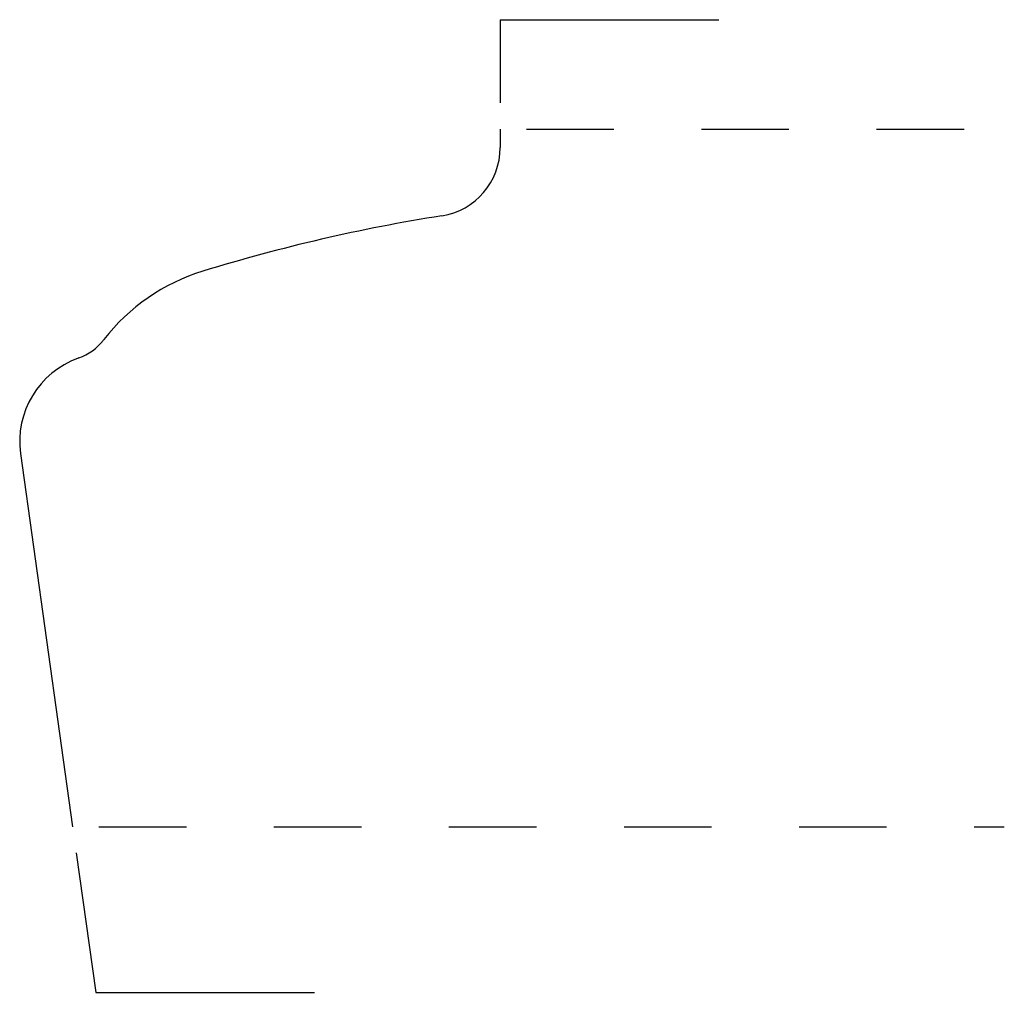
# Model space of a CAD drawing. Extents: x -0.09 to 1.04, y 0.06 to 1.18.
import ezdxf

# ---------------------------------------------------------------- set-up
doc = ezdxf.new("R2010")
doc.units = 0
doc.linetypes.add('DASHED', pattern=[0.2, 0.1, -0.1])
doc.layers.add('CK_LEVEL_2', color=7, linetype='CONTINUOUS')

msp = doc.modelspace()

# ---------------------------------------------------------------- linework, layer by layer
at = {"layer": 'CK_LEVEL_2', "color": 15, "linetype": 'CONTINUOUS'}
for p, q in [((0.4619, 1.1756), (0.4619, 1.0806)), ((0.4619, 1.1756), (0.7119, 1.1756)), ((-0.0224, 0.2239), (-0.0002, 0.0646)), ((-0.0002, 0.0646), (0.2498, 0.0646))]:
    msp.add_line(p, q, dxfattribs=at)
at = {"layer": 'CK_LEVEL_2', "color": 3, "linetype": 'CONTINUOUS'}
for p, q in [((0.4619, 1.0506), (0.4619, 1.0296)), ((0.0091, 0.8102), (0.0085, 0.8095)), ((-0.0194, 0.7893), (-0.0202, 0.789)), ((-0.0861, 0.68), (-0.0266, 0.2536))]:
    msp.add_line(p, q, dxfattribs=at)
at = {"layer": 'CK_LEVEL_2', "color": 15, "linetype": 'DASHED'}
for p, q in [((0.4919, 1.0506), (1.0379, 1.0506)), ((0.0034, 0.2536), (1.0379, 0.2536))]:
    msp.add_line(p, q, dxfattribs=at)
at = {"layer": 'CK_LEVEL_2', "color": 6, "linetype": 'CONTINUOUS'}
for centre, radius, start, end in [((0.3829, 1.0296), 0.079, 278.9814, 359.9992), ((0.7031, -0.9962), 1.972, 98.9814, 107.1316), ((0.1897, 0.6695), 0.229, 107.1316, 142.0709), ((-0.0404, 0.8476), 0.062, 289.759, 322.0709), ((0.0139, 0.6939), 0.101, 109.759, 187.9512)]:
    msp.add_arc(centre, radius, start, end, dxfattribs=at)

doc.saveas('drawing.dxf')
